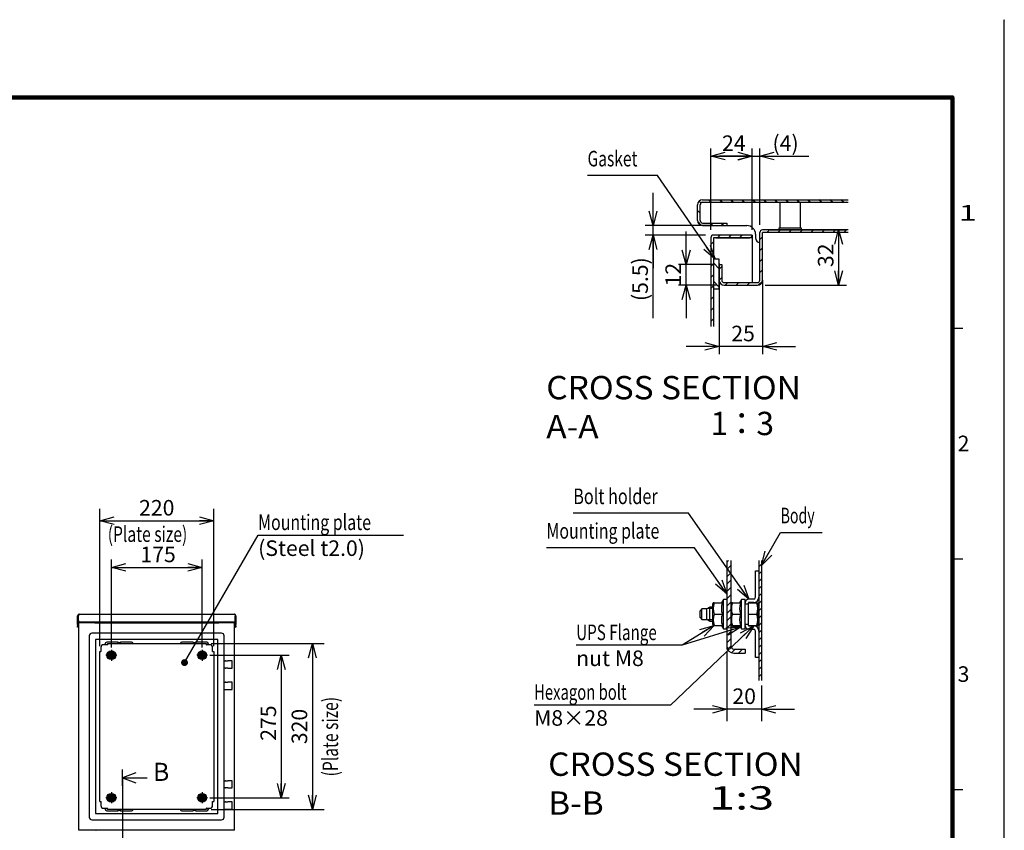
# Model space of a CAD drawing. Extents: x -217 to 202, y -148 to 148.
# Drawn here: x 12 to 202, y -8 to 148 of the extents above; entities that cross this region are included whole.
import ezdxf

# ---------------------------------------------------------------- set-up
doc = ezdxf.new("R2010")
doc.units = 0
doc.linetypes.add('CENTER', pattern=[50.8, 31.75, -6.35, 6.35, -6.35])
doc.linetypes.add('NON_PLOTING', pattern=[0])
doc.layers.get('0').update_dxf_attribs({"linetype": 'CONTINUOUS'})
doc.layers.get('DEFPOINTS').update_dxf_attribs({"linetype": 'CONTINUOUS'})
doc.layers.add('CLASS1', color=7, linetype='CONTINUOUS')
doc.layers.add('枠', color=7, linetype='CONTINUOUS')
doc.styles.add('MX_DIMTXSTY_2', font='txt.shx', dxfattribs={"width": 1.3, "bigfont": 'extfont.shx'})
doc.styles.add('MX_DIMTXSTY_3', font='txt.shx', dxfattribs={"width": 1.35, "bigfont": 'extfont.shx'})
doc.styles.add('MX_DIMTXSTY_4', font='txt.shx', dxfattribs={"width": 1.2, "bigfont": 'extfont.shx'})
doc.styles.add('MX_DIMTXSTY_5', font='txt.shx', dxfattribs={"width": 1.05, "bigfont": 'extfont.shx'})
doc.styles.add('MX_DIMTXSTY_6', font='txt.shx', dxfattribs={"width": 1.1, "bigfont": 'extfont.shx'})
doc.styles.add('MX_DIMTXSTY_9', font='txt.shx', dxfattribs={"width": 0.7, "bigfont": 'extfont.shx'})
doc.styles.add('MX_NOTE_STANDARD', font='txt.shx', dxfattribs={"bigfont": 'extfont.shx'})
doc.dimstyles.new('MXDIMSTYLE', dxfattribs={"dimtxt": 3, "dimasz": 2.5, "dimexe": 2.28, "dimexo": 1, "dimgap": 1, "dimtad": 1, "dimdsep": 46, "dimtxsty": 'MX_NOTE_STANDARD', "dimblk1": 'OPEN30', "dimblk2": 'OPEN30', "dimsah": 1, "dimcen": 2.5, "dimadec": 0, "dimazin": 0, "dimtfac": 1, "dimtmove": 0, "dimatfit": 3, "dimldrblk": 'OPEN30', "dimfxl": 1, "dimtzin": 0, "dimarcsym": 0})

# ---------------------------------------------------------------- blocks, each defined once
blk = doc.blocks.new('_OPEN30')
at = {"color": 0, "linetype": 'ByBlock', "lineweight": -2}
for p, q in [((-1, 0.267949), (0, 0)), ((0, 0), (-1, -0.267949)), ((0, 0), (-1, 0))]:
    blk.add_line(p, q, dxfattribs=at)
blk = doc.blocks.new('*D4')
at = {"color": 1, "linetype": 'CONTINUOUS'}
for p, q in [((145.421645, 107.94103), (145.422955, 123.67202)), ((153.421645, 107.940363), (153.422955, 123.671353)), ((145.42283, 122.17202), (153.42283, 122.171353))]:
    blk.add_line(p, q, dxfattribs=at)
at = {"layer": 'DEFPOINTS', "color": 0, "linetype": 'CONTINUOUS'}
for p in [(153.42283, 122.171353), (145.42152, 106.44103), (153.42152, 106.440363)]:
    blk.add_point(p, dxfattribs=at)
at = {"color": 1, "linetype": 'CONTINUOUS', "xscale": 2.77, "yscale": 2.77, "zscale": 2.77}
for p, rotation in [((145.42283, 122.17202), 179.995225), ((153.42283, 122.171353), 359.995225)]:
    blk.add_blockref('_OPEN30', p, dxfattribs=dict(at, rotation=rotation))
at = {"color": 1, "linetype": 'CONTINUOUS', "insert": (149.857779, 124.671651), "char_height": 3, "attachment_point": 5, "rotation": 359.99524445, "line_spacing_factor": 0.9}
blk.add_mtext('\\A1;24', dxfattribs=at)
blk = doc.blocks.new('*D5')
at = {"color": 1, "linetype": 'CONTINUOUS'}
for p, q in [((153.42152, 107.940363), (153.42152, 123.67202)), ((154.87152, 108.94103), (154.87152, 123.67202)), ((153.42152, 122.17202), (147.07152, 122.17202)), ((153.42152, 122.17202), (154.87152, 122.17202)), ((154.87152, 122.17202), (164.333299, 122.17202)), ((154.87152, 122.17202), (161.221519, 122.17202))]:
    blk.add_line(p, q, dxfattribs=at)
at = {"layer": 'DEFPOINTS', "color": 0, "linetype": 'CONTINUOUS'}
for p in [(154.87152, 122.17202), (153.42152, 106.440363), (154.87152, 107.44103)]:
    blk.add_point(p, dxfattribs=at)
at = {"color": 1, "linetype": 'CONTINUOUS', "xscale": 2.77, "yscale": 2.77, "zscale": 2.77}
blk.add_blockref('_OPEN30', (153.42152, 122.17202), dxfattribs=at)
at = {"color": 1, "linetype": 'CONTINUOUS', "xscale": 2.77, "yscale": 2.77, "zscale": 2.77, "rotation": 180}
blk.add_blockref('_OPEN30', (154.87152, 122.17202), dxfattribs=at)
at = {"color": 1, "linetype": 'CONTINUOUS', "insert": (159.833299, 124.67202), "char_height": 3, "attachment_point": 5, "line_spacing_factor": 0.9, "style": 'MX_DIMTXSTY_2'}
blk.add_mtext('\\A1;(4)', dxfattribs=at)
blk = doc.blocks.new('*D6')
at = {"color": 1, "linetype": 'CONTINUOUS'}
for p, q in [((134.29529, 108.77503), (134.29529, 115.12503)), ((145.52152, 108.77503), (132.79529, 108.77503)), ((134.29529, 106.941697), (134.29529, 108.77503)), ((144.422186, 106.941697), (132.79529, 106.941697)), ((134.29529, 90.94166), (134.29529, 106.941697)), ((134.29529, 106.941697), (134.29529, 100.591697))]:
    blk.add_line(p, q, dxfattribs=at)
at = {"layer": 'DEFPOINTS', "color": 0, "linetype": 'CONTINUOUS'}
for p in [(134.29529, 108.77503), (147.02152, 108.77503), (145.922186, 106.941697)]:
    blk.add_point(p, dxfattribs=at)
at = {"color": 1, "linetype": 'CONTINUOUS', "xscale": 2.77, "yscale": 2.77, "zscale": 2.77}
for p, rotation in [((134.29529, 108.77503), 270), ((134.29529, 106.941697), 90)]:
    blk.add_blockref('_OPEN30', p, dxfattribs=dict(at, rotation=rotation))
at = {"color": 1, "linetype": 'CONTINUOUS', "insert": (131.79529, 98.44166), "char_height": 3, "attachment_point": 5, "rotation": 90, "line_spacing_factor": 0.9, "style": 'MX_DIMTXSTY_3'}
blk.add_mtext('\\A1;(5.5)', dxfattribs=at)
blk = doc.blocks.new('*D7')
at = {"color": 1, "linetype": 'CONTINUOUS'}
for p, q in [((155.37152, 96.741697), (155.37152, 83.959836)), ((147.038186, 93.523381), (147.038186, 83.959836)), ((147.038186, 85.459836), (140.688186, 85.459836)), ((155.37152, 85.459836), (147.038186, 85.459836)), ((155.37152, 85.459836), (161.721519, 85.459836))]:
    blk.add_line(p, q, dxfattribs=at)
at = {"layer": 'DEFPOINTS', "color": 0, "linetype": 'CONTINUOUS'}
for p in [(155.37152, 98.241697), (147.038186, 95.023381), (147.038186, 85.459836)]:
    blk.add_point(p, dxfattribs=at)
at = {"color": 1, "linetype": 'CONTINUOUS', "xscale": 2.77, "yscale": 2.77, "zscale": 2.77}
blk.add_blockref('_OPEN30', (147.038186, 85.459836), dxfattribs=at)
at = {"color": 1, "linetype": 'CONTINUOUS', "xscale": 2.77, "yscale": 2.77, "zscale": 2.77, "rotation": 180}
blk.add_blockref('_OPEN30', (155.37152, 85.459836), dxfattribs=at)
at = {"color": 1, "linetype": 'CONTINUOUS', "insert": (151.641217, 87.959836), "char_height": 3, "attachment_point": 5, "line_spacing_factor": 0.9}
blk.add_mtext('\\A1;25', dxfattribs=at)
blk = doc.blocks.new('*D8')
at = {"color": 1, "linetype": 'CONTINUOUS'}
for p, q in [((140.669634, 101.27503), (140.669634, 107.62503)), ((146.038186, 101.27503), (139.169634, 101.27503)), ((140.669634, 97.27503), (140.669634, 101.27503)), ((146.504853, 97.27503), (139.169634, 97.27503)), ((140.669634, 97.27503), (140.669634, 90.92503))]:
    blk.add_line(p, q, dxfattribs=at)
at = {"layer": 'DEFPOINTS', "color": 0, "linetype": 'CONTINUOUS'}
for p in [(140.669634, 101.27503), (147.538186, 101.27503), (148.004853, 97.27503)]:
    blk.add_point(p, dxfattribs=at)
at = {"color": 1, "linetype": 'CONTINUOUS', "xscale": 2.77, "yscale": 2.77, "zscale": 2.77}
for p, rotation in [((140.669634, 101.27503), 270), ((140.669634, 97.27503), 90)]:
    blk.add_blockref('_OPEN30', p, dxfattribs=dict(at, rotation=rotation))
at = {"color": 1, "linetype": 'CONTINUOUS', "insert": (138.169634, 99.311394), "char_height": 3, "attachment_point": 5, "rotation": 90, "line_spacing_factor": 0.9, "style": 'MX_DIMTXSTY_4'}
blk.add_mtext('\\A1;12', dxfattribs=at)
blk = doc.blocks.new('*D9')
at = {"color": 1, "linetype": 'CONTINUOUS'}
for p, q in [((156.872186, 107.941697), (171.560843, 107.941697)), ((170.060843, 107.941697), (170.060843, 97.27503)), ((155.904853, 97.27503), (171.560843, 97.27503))]:
    blk.add_line(p, q, dxfattribs=at)
at = {"layer": 'DEFPOINTS', "color": 0, "linetype": 'CONTINUOUS'}
for p in [(155.372186, 107.941697), (154.404853, 97.27503), (170.060843, 97.27503)]:
    blk.add_point(p, dxfattribs=at)
at = {"color": 1, "linetype": 'CONTINUOUS', "xscale": 2.77, "yscale": 2.77, "zscale": 2.77}
for p, rotation in [((170.060843, 107.941697), 90), ((170.060843, 97.27503), 270)]:
    blk.add_blockref('_OPEN30', p, dxfattribs=dict(at, rotation=rotation))
at = {"color": 1, "linetype": 'CONTINUOUS', "insert": (167.560843, 103.044728), "char_height": 3, "attachment_point": 5, "rotation": 90, "line_spacing_factor": 0.9}
blk.add_mtext('\\A1;32', dxfattribs=at)
blk = doc.blocks.new('$SYSSYM-57')
at = {"color": 0, "linetype": 'CONTINUOUS'}
for p, q in [((0, 0), (0, 4.7625)), ((-0.9525, 2.54), (0, 0)), ((0, 0), (0.9525, 2.54)), ((1.5875, 0), (-1.5875, 0))]:
    blk.add_line(p, q, dxfattribs=at)
blk = doc.blocks.new('*D12')
at = {"color": 7, "linetype": 'CONTINUOUS'}
for p, q in [((49.114259, 28.141299), (70.894259, 28.141299)), ((68.614259, 28.141299), (68.614259, -3.858701)), ((49.114259, -3.858701), (70.894259, -3.858701))]:
    blk.add_line(p, q, dxfattribs=at)
at = {"layer": 'DEFPOINTS', "color": 0, "linetype": 'CONTINUOUS'}
for p in [(48.114259, 28.141299), (48.114259, -3.858701), (68.614259, -3.858701)]:
    blk.add_point(p, dxfattribs=at)
at = {"color": 7, "linetype": 'CONTINUOUS', "xscale": 2.77, "yscale": 2.77, "zscale": 2.77}
for p, rotation in [((68.614259, 28.141299), 90), ((68.614259, -3.858701), 270)]:
    blk.add_blockref('_OPEN30', p, dxfattribs=dict(at, rotation=rotation))
at = {"color": 255, "linetype": 'CONTINUOUS', "insert": (66.114259, 12.141299), "char_height": 3, "attachment_point": 5, "rotation": 90, "line_spacing_factor": 0.9, "style": 'MX_DIMTXSTY_5'}
blk.add_mtext('\\A1;320', dxfattribs=at)
blk = doc.blocks.new('*D13')
at = {"color": 7, "linetype": 'CONTINUOUS'}
for p, q in [((27.614259, 27.6413), (27.614259, 54.121299)), ((49.614259, 27.6413), (49.614259, 54.121299)), ((27.614259, 51.841299), (49.614259, 51.841299))]:
    blk.add_line(p, q, dxfattribs=at)
at = {"layer": 'DEFPOINTS', "color": 0, "linetype": 'CONTINUOUS'}
for p in [(49.614259, 51.841299), (27.614259, 26.6413), (49.614259, 26.6413)]:
    blk.add_point(p, dxfattribs=at)
at = {"color": 7, "linetype": 'CONTINUOUS', "xscale": 2.77, "yscale": 2.77, "zscale": 2.77, "rotation": 180}
blk.add_blockref('_OPEN30', (27.614259, 51.841299), dxfattribs=at)
at = {"color": 7, "linetype": 'CONTINUOUS', "xscale": 2.77, "yscale": 2.77, "zscale": 2.77}
blk.add_blockref('_OPEN30', (49.614259, 51.841299), dxfattribs=at)
at = {"color": 255, "linetype": 'CONTINUOUS', "insert": (38.614259, 54.341299), "char_height": 3, "attachment_point": 5, "line_spacing_factor": 0.9, "style": 'MX_DIMTXSTY_5'}
blk.add_mtext('\\A1;220', dxfattribs=at)
blk = doc.blocks.new('*D24')
at = {"color": 1, "linetype": 'CONTINUOUS'}
for p, q in [((29.864259, 27.391298), (29.864259, 44.341299)), ((47.364259, 27.391298), (47.364259, 44.341299)), ((29.864259, 42.841299), (47.364259, 42.841299))]:
    blk.add_line(p, q, dxfattribs=at)
at = {"layer": 'DEFPOINTS', "color": 0, "linetype": 'CONTINUOUS'}
for p in [(47.364259, 42.841299), (29.864259, 25.891298), (47.364259, 25.891298)]:
    blk.add_point(p, dxfattribs=at)
at = {"color": 1, "linetype": 'CONTINUOUS', "xscale": 2.77, "yscale": 2.77, "zscale": 2.77, "rotation": 180}
blk.add_blockref('_OPEN30', (29.864259, 42.841299), dxfattribs=at)
at = {"color": 1, "linetype": 'CONTINUOUS', "xscale": 2.77, "yscale": 2.77, "zscale": 2.77}
blk.add_blockref('_OPEN30', (47.364259, 42.841299), dxfattribs=at)
at = {"color": 1, "linetype": 'CONTINUOUS', "insert": (38.868804, 45.341299), "char_height": 3, "attachment_point": 5, "line_spacing_factor": 0.9, "style": 'MX_DIMTXSTY_6'}
blk.add_mtext('\\A1;175', dxfattribs=at)
blk = doc.blocks.new('*D25')
at = {"color": 1, "linetype": 'CONTINUOUS'}
for p, q in [((48.864259, 25.891299), (64.114259, 25.891299)), ((62.614259, 25.891299), (62.614259, -1.608701)), ((48.864259, -1.608701), (64.114259, -1.608701))]:
    blk.add_line(p, q, dxfattribs=at)
at = {"layer": 'DEFPOINTS', "color": 0, "linetype": 'CONTINUOUS'}
for p in [(47.364259, 25.891299), (47.364259, -1.608701), (62.614259, -1.608701)]:
    blk.add_point(p, dxfattribs=at)
at = {"color": 1, "linetype": 'CONTINUOUS', "xscale": 2.77, "yscale": 2.77, "zscale": 2.77}
for p, rotation in [((62.614259, 25.891299), 90), ((62.614259, -1.608701), 270)]:
    blk.add_blockref('_OPEN30', p, dxfattribs=dict(at, rotation=rotation))
at = {"color": 1, "linetype": 'CONTINUOUS', "insert": (60.114259, 12.795845), "char_height": 3, "attachment_point": 5, "rotation": 90, "line_spacing_factor": 0.9}
blk.add_mtext('\\A1;275', dxfattribs=at)
blk = doc.blocks.new('*D29')
at = {"color": 7, "linetype": 'CONTINUOUS'}
for p, q in [((148.518757, 26.647115), (148.518757, 13.200449)), ((155.185424, 20.01955), (155.185424, 13.200449)), ((148.518757, 15.480449), (142.168757, 15.480449)), ((155.185424, 15.480449), (148.518757, 15.480449)), ((155.185424, 15.480449), (161.535423, 15.480449))]:
    blk.add_line(p, q, dxfattribs=at)
at = {"layer": 'DEFPOINTS', "color": 0, "linetype": 'CONTINUOUS'}
for p in [(148.518757, 27.647115), (155.185424, 21.01955), (148.518757, 15.480449)]:
    blk.add_point(p, dxfattribs=at)
at = {"color": 7, "linetype": 'CONTINUOUS', "xscale": 2.77, "yscale": 2.77, "zscale": 2.77}
blk.add_blockref('_OPEN30', (148.518757, 15.480449), dxfattribs=at)
at = {"color": 7, "linetype": 'CONTINUOUS', "xscale": 2.77, "yscale": 2.77, "zscale": 2.77, "rotation": 180}
blk.add_blockref('_OPEN30', (155.185424, 15.480449), dxfattribs=at)
at = {"color": 255, "linetype": 'CONTINUOUS', "insert": (151.85209, 17.980449), "char_height": 3, "attachment_point": 5, "line_spacing_factor": 0.9, "style": 'MX_DIMTXSTY_9'}
blk.add_mtext('\\A1;20', dxfattribs=at)
blk = doc.blocks.new('MS_1')
at = {"color": 31, "linetype": 'CONTINUOUS'}
for p, q in [((202, 148.5), (202, 148.4)), ((192, 89), (194, 89)), ((192, 44.5), (194, 44.5)), ((192, 0), (194, 0))]:
    blk.add_line(p, q, dxfattribs=at)
at = {"color": 31, "linetype": 'CONTINUOUS', "const_width": 0.8}
for points in [[(192, 133.5), (-192, 133.5)], [(192, -133.5), (192, 133.5)]]:
    blk.add_lwpolyline(points, dxfattribs=at)
at = {"color": 31, "linetype": 'CONTINUOUS', "const_width": 0.4}
for points in [[(191.8, 133.5, -1), (192.2, 133.5, -1)], [(192, 133.3, 1), (192, 133.7, 1)]]:
    blk.add_lwpolyline(points, format="xyb", dxfattribs=at)
at = {"layer": 'DEFPOINTS', "color": 31, "linetype": 'NON_PLOTING'}
blk.add_line((202, -148.5), (202, 148.5), dxfattribs=at)
at = {"color": 21, "linetype": 'CONTINUOUS', "char_height": 3, "attachment_point": 1, "line_spacing_factor": 0.899999}
for s, insert in [('\\W1.500000;\\A1;1', (193.25, 112.75)), ('\\A1;2', (193, 68.25)), ('\\A1;3', (193, 23.75))]:
    blk.add_mtext(s, dxfattribs=dict(at, insert=insert))

msp = doc.modelspace()

# ---------------------------------------------------------------- hatches: boundary and pattern name
at = {"layer": 'CLASS1', "linetype": 'CONTINUOUS'}
h = msp.add_hatch(dxfattribs=at)
h.set_pattern_fill('LINE', color=1, scale=0.47244, angle=135, style=0)
edge = h.paths.add_edge_path()
edge.add_line((171.8952, 113.275), (171.8952, 113.775))
edge.add_line((171.8952, 113.775), (143.8382, 113.775))
edge.add_arc((143.8382, 112.8084), 0.9667, 90, 180)
edge.add_line((142.8715, 112.8084), (142.8715, 109.7417))
edge.add_arc((143.8382, 109.7417), 0.9667, 180, 270)
edge.add_line((143.8382, 108.775), (148.5382, 108.775))
edge.add_line((148.5382, 108.775), (148.5382, 109.275))
edge.add_line((148.5382, 109.275), (143.8382, 109.275))
edge.add_arc((143.8382, 109.7417), 0.4667, 180, 270, ccw=False)
edge.add_line((143.3715, 109.7417), (143.3715, 112.8084))
edge.add_arc((143.8382, 112.8084), 0.4667, 90, 180, ccw=False)
edge.add_line((143.8382, 113.275), (171.8952, 113.275))
h = msp.add_hatch(dxfattribs=at)
h.set_pattern_fill('LINE', color=1, scale=0.47244, angle=45, style=0)
edge = h.paths.add_edge_path()
edge.add_line((145.4215, 89.2784), (145.9215, 89.2784))
edge.add_line((145.9215, 89.2784), (145.9215, 93.6084))
edge.add_line((145.9215, 93.6084), (145.9215, 101.275))
edge.add_line((145.9215, 101.275), (145.9215, 106.441))
edge.add_arc((145.9222, 106.441), 0.000667, 90, 180, ccw=False)
edge.add_line((145.9222, 106.4417), (153.4215, 106.4417))
edge.add_line((153.4215, 106.4417), (153.4215, 106.9417))
edge.add_line((153.4215, 106.9417), (145.9222, 106.9417))
edge.add_arc((145.9222, 106.441), 0.5007, 90, 180)
edge.add_line((145.4215, 106.441), (145.4215, 89.2784))
h = msp.add_hatch(dxfattribs=at)
h.set_pattern_fill('LINE', color=1, scale=0.47244, angle=45, style=0)
edge = h.paths.add_edge_path()
edge.add_line((171.8952, 107.4417), (171.8952, 107.9417))
edge.add_line((171.8952, 107.9417), (155.3722, 107.9417))
edge.add_arc((155.3722, 107.441), 0.5007, 90, 180)
edge.add_line((154.8715, 107.441), (154.8715, 98.2417))
edge.add_arc((154.4049, 98.2417), 0.4667, -90, 0, ccw=False)
edge.add_line((154.4049, 97.775), (148.0049, 97.775))
edge.add_arc((148.0049, 98.2417), 0.4667, 180, 270, ccw=False)
edge.add_line((147.5382, 98.2417), (147.5382, 101.275))
edge.add_line((147.5382, 101.275), (147.0382, 101.275))
edge.add_line((147.0382, 101.275), (147.0382, 98.2417))
edge.add_arc((148.0049, 98.2417), 0.9667, 180, 270)
edge.add_line((148.0049, 97.275), (154.4049, 97.275))
edge.add_arc((154.4049, 98.2417), 0.9667, 270, 360)
edge.add_line((155.3715, 98.2417), (155.3715, 107.441))
edge.add_arc((155.3722, 107.441), 0.000667, 90, 180, ccw=False)
edge.add_line((155.3722, 107.4417), (171.8952, 107.4417))
h = msp.add_hatch(dxfattribs=at)
h.set_pattern_fill('LINE', color=1, scale=0.7874, angle=315, style=0)
h.paths.add_polyline_path([(145.9215, 102.1167), (145.9215, 96.6054), (147.0382, 96.6054), (147.0382, 102.1167), (147.0382, 102.2721), (145.9215, 102.2721)])
h = msp.add_hatch(dxfattribs=at)
h.set_pattern_fill('ANSI31', scale=0.31496, style=0)
edge = h.paths.add_edge_path()
edge.add_line((148.5188, 44.1894), (148.5188, 27.6471))
edge.add_arc((149.8521, 27.6471), 1.3333, 180, 270)
edge.add_line((149.8521, 26.3138), (152.0188, 26.3138))
edge.add_line((152.0188, 26.3138), (152.0188, 27.0804))
edge.add_line((152.0188, 27.0804), (149.8521, 27.0804))
edge.add_arc((149.8521, 27.6471), 0.5667, 180, 270, ccw=False)
edge.add_line((149.2854, 27.6471), (149.2854, 44.1894))
edge.add_line((149.2854, 44.1894), (148.5188, 44.1894))
h = msp.add_hatch(dxfattribs=at)
h.set_pattern_fill('ANSI31', scale=0.31496, style=0)
h.paths.add_polyline_path([(155.1854, 21.0195), (155.1854, 44.1894), (154.6854, 44.1894), (154.6854, 21.0195)])

# ---------------------------------------------------------------- linework, layer by layer
at = {"layer": 'CLASS1', "color": 2, "linetype": 'CONTINUOUS'}
for p, q in [((142.8715, 109.7417), (142.8715, 112.8084)), ((143.3715, 109.7417), (143.3715, 112.8084)), ((143.3715, 112.8084), (143.3722, 112.8084)), ((143.3722, 112.8333), (143.3722, 112.8084)), ((143.8382, 113.775), (171.8952, 113.775)), ((143.8382, 113.275), (171.8952, 113.275)), ((158.7049, 113.275), (158.7049, 108.275)), ((162.7049, 108.275), (162.7049, 113.275)), ((143.8382, 109.275), (148.5382, 109.275)), ((143.8382, 108.775), (148.5382, 108.775)), ((148.5382, 109.275), (148.5382, 108.775)), ((148.5382, 108.775), (152.3715, 108.775)), ((158.5382, 108.275), (158.5382, 107.9417)), ((162.8715, 108.275), (158.5382, 108.275)), ((162.8715, 107.9417), (162.8715, 108.275)), ((145.4215, 106.441), (145.4215, 89.2784)), ((145.9215, 106.441), (145.9215, 101.275)), ((146.3882, 106.4404), (145.9215, 106.4404)), ((153.4215, 106.9417), (145.9222, 106.9417)), ((153.4215, 106.4417), (145.9222, 106.4417)), ((146.3882, 106.4404), (152.4549, 106.4404)), ((152.4549, 106.4404), (152.9215, 106.4404)), ((153.4215, 106.4404), (152.9215, 106.4404)), ((153.4215, 106.9417), (153.4215, 106.4417)), ((153.4215, 106.4404), (153.4215, 97.775)), ((154.0382, 107.1084), (154.0382, 106.4417)), ((154.8715, 98.2417), (154.8715, 107.441)), ((155.3715, 98.2417), (155.3715, 107.441)), ((171.8952, 107.9417), (155.3722, 107.9417)), ((171.8952, 107.4417), (155.3722, 107.4417)), ((157.0382, 107.4417), (157.0382, 107.441)), ((145.9215, 102.2721), (145.9215, 96.6054)), ((147.0382, 102.2721), (145.9215, 102.2721)), ((145.9215, 102.1167), (145.9215, 96.45)), ((145.9215, 101.275), (145.9215, 93.6084)), ((147.0382, 96.6054), (147.0382, 102.2721)), ((147.0382, 96.45), (147.0382, 102.1167)), ((147.0382, 101.4304), (147.0382, 98.3971)), ((147.0382, 101.275), (147.0382, 89.2784)), ((147.0382, 101.275), (147.5382, 101.275)), ((147.0382, 101.275), (147.0382, 98.2417)), ((147.5382, 101.275), (147.5382, 98.2417)), ((147.5382, 101.275), (147.5382, 98.2417)), ((148.0049, 97.775), (154.4049, 97.775)), ((148.0049, 97.775), (154.4049, 97.775)), ((148.0049, 97.275), (154.4049, 97.275)), ((154.8715, 97.275), (154.8715, 97.2757)), ((155.3715, 98.2417), (155.3715, 89.2784)), ((145.9215, 96.6054), (147.0382, 96.6054)), ((145.9215, 93.6084), (145.9215, 89.2784)), ((148.5188, 44.1894), (148.5188, 27.6471)), ((149.2854, 44.1894), (149.2854, 27.6471)), ((154.6854, 44.1894), (154.6854, 21.0195)), ((155.1854, 44.1894), (155.1854, 21.0195)), ((154.0188, 37.0638), (154.0188, 42.1471)), ((154.0188, 42.1471), (154.6854, 42.1471)), ((147.8521, 36.6471), (147.4621, 35.9716)), ((147.8521, 30.9804), (147.8521, 36.6471)), ((148.5188, 36.6471), (147.8521, 36.6471)), ((151.3521, 36.6471), (150.9621, 35.9716)), ((151.3521, 30.9804), (151.3521, 36.6471)), ((152.0188, 36.6471), (151.3521, 36.6471)), ((152.0188, 30.9804), (152.0188, 36.6471)), ((153.6854, 36.7304), (152.7521, 36.7304)), ((143.6854, 34.8138), (143.3521, 34.4804)), ((143.3521, 33.1471), (143.3521, 34.4804)), ((143.6854, 32.8138), (143.6854, 34.8138)), ((144.6854, 34.8138), (143.6854, 34.8138)), ((145.2628, 35.1471), (144.6854, 34.8138)), ((144.6854, 32.8138), (144.6854, 34.8138)), ((145.7854, 34.8921), (144.8211, 34.8921)), ((145.2628, 32.4804), (145.2628, 35.1471)), ((145.7854, 35.1471), (145.2628, 35.1471)), ((145.8816, 35.9716), (145.7854, 35.805)), ((145.7854, 31.8226), (145.7854, 35.805)), ((146.0744, 35.9716), (145.8816, 35.9716)), ((146.0744, 35.9716), (147.6548, 35.9716)), ((149.3816, 35.9716), (149.2854, 35.805)), ((149.5744, 35.9716), (149.3816, 35.9716)), ((149.5744, 35.9716), (151.1548, 35.9716)), ((152.0188, 35.8138), (152.6854, 35.8138)), ((152.6854, 31.6304), (152.6854, 35.9971)), ((152.6854, 35.9788), (154.4812, 35.9788)), ((153.6854, 36.0638), (152.7521, 36.0638)), ((154.5188, 35.9138), (154.4812, 35.9788)), ((154.5188, 31.7138), (154.5188, 35.9138)), ((23.3643, 32.5913), (23.3643, 33.5013)), ((23.3643, 33.5013), (23.5143, 33.5013)), ((23.3643, 32.2913), (23.3643, 32.5913)), ((23.3643, 31.7913), (23.3643, 32.2913)), ((23.5143, 33.7553), (23.5143, 33.5013)), ((23.5143, 32.5913), (23.5143, 33.5013)), ((23.5143, 32.5913), (23.5143, 32.2913)), ((23.5143, 32.2913), (23.5143, 31.7913)), ((23.5145, 33.7553), (23.5145, 33.5013)), ((23.5145, 32.5813), (23.5145, 33.5013)), ((23.5145, 32.2913), (23.5145, 32.5813)), ((23.6143, 32.2913), (23.5145, 32.2913)), ((23.5145, 32.2913), (23.5145, 31.2913)), ((53.6141, 32.2913), (23.6145, 32.2913)), ((23.6543, 33.7913), (53.5743, 33.7913)), ((26.5143, 32.2913), (26.5143, 32.1413)), ((27.7143, 32.1413), (27.7143, 32.2913)), ((49.5143, 32.2913), (49.5143, 32.1413)), ((50.7143, 32.1413), (50.7143, 32.2913)), ((53.6143, 32.2913), (53.7141, 32.2913)), ((53.7141, 33.7553), (53.7141, 33.5013)), ((53.7141, 32.5813), (53.7141, 33.5013)), ((53.7141, 32.2913), (53.7141, 32.5813)), ((53.7141, 32.2913), (53.7141, 31.2913)), ((53.7143, 33.7553), (53.7143, 33.5013)), ((53.7143, 33.5013), (53.7143, 32.5913)), ((53.8643, 33.5013), (53.7143, 33.5013)), ((53.7143, 32.2913), (53.7143, 32.5913)), ((53.7143, 31.7913), (53.7143, 32.2913)), ((53.8643, 33.5013), (53.8643, 32.5913)), ((53.8643, 32.5913), (53.8643, 32.2913)), ((53.8643, 32.2913), (53.8643, 31.7913)), ((143.3521, 33.1471), (143.6854, 32.8138)), ((143.6854, 32.8138), (144.6854, 32.8138)), ((144.6854, 32.8138), (145.2628, 32.4804)), ((145.7854, 32.7354), (144.8211, 32.7354)), ((145.2628, 32.4804), (145.7854, 32.4804)), ((146.0744, 33.8138), (147.6548, 33.8138)), ((149.5744, 33.8138), (151.1548, 33.8138)), ((152.6854, 33.8138), (154.2878, 33.8138)), ((23.3643, 31.7913), (23.3643, 31.5913)), ((23.3643, 31.2913), (23.3643, 31.5913)), ((23.5143, 31.2913), (23.3643, 31.2913)), ((23.5143, 31.7913), (23.5143, 31.5913)), ((23.5143, 31.5913), (23.5143, 31.2913)), ((23.5145, 31.2913), (23.6143, 31.2913)), ((23.6143, -7.8587), (23.6143, 32.1413)), ((23.9043, 32.1413), (23.6143, 32.1413)), ((26.6643, 32.1413), (23.9043, 32.1413)), ((26.6643, 32.1413), (50.5643, 32.1413)), ((53.3243, 32.1413), (50.5643, 32.1413)), ((53.6143, 32.1413), (53.3243, 32.1413)), ((53.6143, -7.8587), (53.6143, 32.1413)), ((53.6143, 31.2913), (53.7141, 31.2913)), ((53.7143, 31.5913), (53.7143, 31.7913)), ((53.7143, 31.2913), (53.7143, 31.5913)), ((53.8643, 31.2913), (53.7143, 31.2913)), ((53.8643, 31.5913), (53.8643, 31.7913)), ((53.8643, 31.5913), (53.8643, 31.2913)), ((145.7854, 31.8226), (145.8816, 31.6559)), ((146.0744, 31.6559), (145.8816, 31.6559)), ((146.0744, 31.6559), (147.6548, 31.6559)), ((147.4621, 31.6559), (147.8521, 30.9804)), ((147.8521, 30.9804), (148.5188, 30.9804)), ((149.2854, 31.8226), (149.3816, 31.6559)), ((149.8521, 31.3138), (149.2854, 31.3138)), ((149.5744, 31.6559), (149.3816, 31.6559)), ((149.5744, 31.6559), (151.1548, 31.6559)), ((151.1596, 31.3138), (149.8521, 31.3138)), ((150.9621, 31.6559), (151.3521, 30.9804)), ((151.3521, 30.9804), (152.0188, 30.9804)), ((152.6854, 31.8138), (152.0188, 31.8138)), ((152.6854, 31.6487), (154.4812, 31.6487)), ((152.7521, 31.5638), (153.6854, 31.5638)), ((152.7521, 30.8971), (153.6854, 30.8971)), ((154.0188, 25.4804), (154.0188, 30.5638)), ((154.4812, 31.6487), (154.5188, 31.7138)), ((25.6143, 29.6413), (25.6143, -5.3587)), ((26.6543, 30.1413), (26.1143, 30.1413)), ((50.5643, 30.1413), (26.6643, 30.1413)), ((50.4143, 28.9413), (26.8143, 28.9413)), ((26.8143, 28.9413), (26.8143, -4.6587)), ((50.4143, -4.6587), (50.4143, 28.9413)), ((51.1143, 30.1413), (50.5743, 30.1413)), ((51.6143, -5.3587), (51.6143, 29.6413)), ((27.6143, 26.6413), (27.8443, 26.6415)), ((27.6143, -2.3587), (27.6143, 26.6413)), ((27.8443, 27.4113), (27.8443, 26.6415)), ((28.0143, 26.6413), (28.0143, 26.6415)), ((29.1141, 27.9113), (28.3443, 27.9113)), ((28.6643, 27.9113), (28.6643, 28.0913)), ((31.1143, 28.3913), (28.9643, 28.3913)), ((29.1143, 28.1413), (29.1141, 27.9113)), ((29.1141, 27.7413), (29.1143, 27.7413)), ((29.1143, 28.1413), (48.1143, 28.1413)), ((31.1143, 28.3413), (31.1143, 28.3913)), ((31.5643, 28.2913), (31.1643, 28.2913)), ((31.6143, 28.3913), (31.6143, 28.3413)), ((33.7643, 28.3913), (31.6143, 28.3913)), ((45.6143, 28.3913), (43.4643, 28.3913)), ((45.6143, 28.3413), (45.6143, 28.3913)), ((46.0643, 28.2913), (45.6643, 28.2913)), ((46.1143, 28.3913), (46.1143, 28.3413)), ((48.2643, 28.3913), (46.1143, 28.3913)), ((48.1143, 28.1413), (48.1145, 27.9113)), ((48.1143, 27.7413), (48.1145, 27.7413)), ((48.8843, 27.9113), (48.1145, 27.9113)), ((48.5643, 27.9113), (48.5643, 28.0913)), ((49.2143, 26.6415), (49.2143, 26.6413)), ((49.3843, 26.6415), (49.3843, 27.4113)), ((49.3843, 26.6415), (49.6143, 26.6413)), ((49.6143, 26.6413), (49.6143, -2.3587)), ((148.5188, 27.6471), (148.5188, 27.0804)), ((148.5188, 27.0804), (148.6452, 27.0804)), ((149.8521, 27.0804), (152.0188, 27.0804)), ((152.0188, 27.0804), (152.0188, 26.3138)), ((29.1168, 25.8913), (29.4905, 26.5387)), ((29.4905, 25.2439), (29.1168, 25.8913)), ((29.4905, 26.5387), (30.238, 26.5387)), ((30.238, 25.2439), (29.4905, 25.2439)), ((30.238, 26.5387), (30.6118, 25.8913)), ((30.6118, 25.8913), (30.238, 25.2439)), ((46.6168, 25.8913), (46.9905, 26.5387)), ((46.9905, 25.2439), (46.6168, 25.8913)), ((46.9905, 26.5387), (47.738, 26.5387)), ((47.738, 25.2439), (46.9905, 25.2439)), ((47.738, 26.5387), (48.1118, 25.8913)), ((48.1118, 25.8913), (47.738, 25.2439)), ((51.6143, 24.7913), (51.8964, 24.7913)), ((51.9281, 24.7913), (51.8964, 24.7913)), ((51.9281, 24.7913), (52.2946, 24.7913)), ((53.1193, 24.7913), (52.2946, 24.7913)), ((53.1193, 23.3913), (53.1193, 24.7913)), ((149.8521, 26.3138), (152.0188, 26.3138)), ((154.6854, 25.4804), (154.0188, 25.4804)), ((51.8964, 23.3913), (51.6143, 23.3913)), ((51.8964, 23.3913), (51.9281, 23.3913)), ((52.2946, 23.3913), (51.9281, 23.3913)), ((52.2946, 23.3913), (53.1193, 23.3913)), ((51.6143, 20.6913), (51.8964, 20.6913)), ((51.6143, 19.2913), (51.8964, 19.2913)), ((51.9281, 20.6913), (51.8964, 20.6913)), ((51.8964, 19.2913), (51.9281, 19.2913)), ((51.9281, 20.6913), (52.2946, 20.6913)), ((51.9281, 19.2913), (52.2946, 19.2913)), ((53.1193, 20.6913), (52.2946, 20.6913)), ((52.2946, 19.2913), (53.1193, 19.2913)), ((53.1193, 19.2913), (53.1193, 20.6913)), ((51.6143, 1.6913), (51.8964, 1.6913)), ((51.8964, 0.2913), (51.6143, 0.2913)), ((51.9281, 1.6913), (51.8964, 1.6913)), ((51.8964, 0.2913), (51.9281, 0.2913)), ((51.9281, 1.6913), (52.2946, 1.6913)), ((52.2946, 0.2913), (51.9281, 0.2913)), ((53.1193, 1.6913), (52.2946, 1.6913)), ((52.2946, 0.2913), (53.1193, 0.2913)), ((53.1193, 0.2913), (53.1193, 1.6913)), ((29.1168, -1.6087), (29.4905, -0.9613)), ((29.4905, -2.2561), (29.1168, -1.6087)), ((29.4905, -0.9613), (30.238, -0.9613)), ((30.238, -0.9613), (30.6118, -1.6087)), ((30.6118, -1.6087), (30.238, -2.2561)), ((46.6168, -1.6087), (46.9905, -0.9613)), ((46.9905, -2.2561), (46.6168, -1.6087)), ((46.9905, -0.9613), (47.738, -0.9613)), ((47.738, -0.9613), (48.1118, -1.6087)), ((48.1118, -1.6087), (47.738, -2.2561)), ((27.6143, -2.3587), (27.8443, -2.3589)), ((27.8443, -2.3589), (27.8443, -3.1287)), ((28.0143, -2.3589), (28.0143, -2.3587)), ((28.3443, -3.6287), (29.1141, -3.6287)), ((28.6643, -3.6287), (28.6643, -3.8087)), ((29.1143, -3.4587), (29.1141, -3.4587)), ((29.1143, -3.8587), (29.1141, -3.6287)), ((30.238, -2.2561), (29.4905, -2.2561)), ((47.738, -2.2561), (46.9905, -2.2561)), ((48.1145, -3.4587), (48.1143, -3.4587)), ((48.1145, -3.6287), (48.1143, -3.8587)), ((48.1145, -3.6287), (48.8843, -3.6287)), ((48.5643, -3.6287), (48.5643, -3.8087)), ((49.2143, -2.3587), (49.2143, -2.3589)), ((49.3843, -2.3589), (49.6143, -2.3587)), ((49.3843, -3.1287), (49.3843, -2.3589)), ((51.6143, -2.4087), (51.8964, -2.4087)), ((51.9281, -2.4087), (51.8964, -2.4087)), ((51.9281, -2.4087), (52.2946, -2.4087)), ((53.1193, -2.4087), (52.2946, -2.4087)), ((53.1193, -3.8087), (53.1193, -2.4087)), ((26.8143, -4.6587), (50.4143, -4.6587)), ((28.9643, -4.1087), (31.1143, -4.1087)), ((48.1143, -3.8587), (29.1143, -3.8587)), ((31.1143, -4.1087), (31.1143, -4.0587)), ((31.1643, -4.0087), (31.5643, -4.0087)), ((31.6143, -4.0587), (31.6143, -4.1087)), ((31.6143, -4.1087), (33.7643, -4.1087)), ((43.4643, -4.1087), (45.6143, -4.1087)), ((45.6143, -4.1087), (45.6143, -4.0587)), ((45.6643, -4.0087), (46.0643, -4.0087)), ((46.1143, -4.0587), (46.1143, -4.1087)), ((46.1143, -4.1087), (48.2643, -4.1087)), ((51.6143, -3.8087), (51.8964, -3.8087)), ((51.8964, -3.8087), (51.9281, -3.8087)), ((51.9281, -3.8087), (52.2946, -3.8087)), ((52.2946, -3.8087), (53.1193, -3.8087)), ((26.1143, -5.8587), (26.6543, -5.8587)), ((26.6643, -5.8587), (50.5643, -5.8587)), ((50.5743, -5.8587), (51.1143, -5.8587)), ((23.9043, -7.8587), (23.6143, -7.8587)), ((26.6643, -7.8587), (23.9043, -7.8587)), ((50.5643, -7.8587), (26.6643, -7.8587)), ((53.3243, -7.8587), (50.5643, -7.8587)), ((53.6143, -7.8587), (53.3243, -7.8587))]:
    msp.add_line(p, q, dxfattribs=at)
at = {"layer": 'CLASS1', "color": 7, "linetype": 'CENTER'}
for p, q in [((29.8643, 26.9413), (29.8643, 24.8413)), ((47.3643, 26.9413), (47.3643, 24.8413)), ((30.9143, 25.8913), (28.8143, 25.8913)), ((48.4143, 25.8913), (46.3143, 25.8913)), ((30.9143, -1.6087), (28.8143, -1.6087)), ((29.8643, -0.5587), (29.8643, -2.6587)), ((48.4143, -1.6087), (46.3143, -1.6087)), ((47.3643, -0.5587), (47.3643, -2.6587))]:
    msp.add_line(p, q, dxfattribs=at)
at = {"layer": 'CLASS1', "color": 1, "linetype": 'CENTER'}
for q in [(32.0333, 3.7573), (32.0333, -12.1675)]:
    msp.add_line((32.0333, 2.2573), q, dxfattribs=at)
at = {"layer": 'CLASS1', "color": 2, "linetype": 'CONTINUOUS'}
for centre, radius in [((29.8643, 25.8913), 0.85), ((47.3643, 25.8913), 0.85), ((29.8643, 25.8913), 0.5974), ((29.8643, 25.8913), 0.4), ((29.8643, 25.8913), 0.3235), ((29.8643, 25.8913), 0.3), ((29.8643, 25.8913), 0.2), ((47.3643, 25.8913), 0.5974), ((47.3643, 25.8913), 0.4), ((47.3643, 25.8913), 0.3235), ((47.3643, 25.8913), 0.3), ((47.3643, 25.8913), 0.2), ((29.8643, -1.6087), 0.85), ((29.8643, -1.6087), 0.5974), ((29.8643, -1.6087), 0.4), ((29.8643, -1.6087), 0.3235), ((29.8643, -1.6087), 0.3), ((29.8643, -1.6087), 0.2), ((47.3643, -1.6087), 0.85), ((47.3643, -1.6087), 0.5974), ((47.3643, -1.6087), 0.4), ((47.3643, -1.6087), 0.3235), ((47.3643, -1.6087), 0.3), ((47.3643, -1.6087), 0.2)]:
    msp.add_circle(centre, radius, dxfattribs=at)
for centre, radius, start, end in [((143.8382, 112.8084), 0.9667, 90, 180), ((143.8382, 112.8084), 0.4667, 90, 180), ((143.8382, 109.7417), 0.9667, 180, 270), ((143.8382, 109.7417), 0.4667, 180, 270), ((152.3715, 107.1084), 1.6667, 0, 90), ((145.9222, 106.441), 0.5007, 90, 180), ((145.9222, 106.441), 0.000667, 90, 180), ((155.0382, 106.4417), 1, 180, 260.405932), ((155.3722, 107.441), 0.5007, 90, 180), ((155.3722, 107.441), 0.000667, 90, 180), ((148.0049, 98.2417), 0.9667, 180, 270), ((148.0049, 98.2417), 0.4667, 180, 270), ((154.4049, 98.2417), 0.4667, 270, 0), ((154.4049, 98.2417), 0.9667, 270, 0), ((152.7521, 35.9971), 0.7333, 90, 180), ((153.6854, 37.0638), 0.3333, 270, 0), ((153.6854, 37.0638), 1, 270, 0), ((149.0252, 34.8927), 3.1419, 159.915751, 200.084249), ((150.6056, 34.8927), 3.1419, 159.915751, 200.084249), ((152.5252, 34.8927), 3.1419, 159.915751, 200.084249), ((154.1056, 34.8927), 3.1419, 159.915751, 200.084249), ((152.7521, 35.9971), 0.0667, 90, 180), ((151.3271, 34.8963), 3.1524, 339.915751, 20.084249), ((23.6543, 33.5013), 0.29, 118.865727, 180), ((23.6543, 33.5013), 0.29, 90, 118.865727), ((53.5743, 33.5013), 0.29, 61.134273, 90), ((53.5743, 33.5013), 0.29, 0, 61.134273), ((149.0252, 32.7349), 3.1419, 159.915751, 200.084249), ((150.6056, 32.7349), 3.1419, 159.915751, 200.084249), ((152.5252, 32.7349), 3.1419, 159.915751, 200.084249), ((154.1056, 32.7349), 3.1419, 159.915751, 200.084249), ((151.3271, 32.7313), 3.1524, 339.915751, 20.084249), ((152.7521, 31.6304), 0.7333, 180, 270), ((152.7521, 31.6304), 0.0667, 180, 270), ((153.6854, 30.5638), 1, 0, 90), ((153.6854, 30.5638), 0.3333, 0, 90), ((26.1143, 29.6413), 0.5, 90, 180), ((51.1143, 29.6413), 0.5, 0, 90), ((28.3443, 27.4113), 0.5, 90, 180), ((28.9643, 28.0913), 0.3, 90, 180), ((31.1643, 28.3413), 0.05, 270, 180), ((31.1643, 28.3413), 0.05, 180, 270), ((31.5643, 28.3413), 0.05, 0, 270), ((31.5643, 28.3413), 0.05, 270, 0), ((33.7643, 28.0913), 0.3, 9.594068, 90), ((43.4643, 28.0913), 0.3, 90, 170.405932), ((45.6643, 28.3413), 0.05, 270, 180), ((45.6643, 28.3413), 0.05, 180, 270), ((46.0643, 28.3413), 0.05, 0, 270), ((46.0643, 28.3413), 0.05, 270, 0), ((48.2643, 28.0913), 0.3, 0, 90), ((48.8843, 27.4113), 0.5, 0, 90), ((149.8521, 27.6471), 1.3333, 180, 270), ((149.8521, 27.6471), 0.5667, 180, 270), ((28.3443, -3.1287), 0.5, 180, 270), ((48.8843, -3.1287), 0.5, 270, 0), ((26.1143, -5.3587), 0.5, 180, 270), ((28.9643, -3.8087), 0.3, 180, 270), ((31.1643, -4.0587), 0.05, 90, 180), ((31.1643, -4.0587), 0.05, 180, 90), ((31.5643, -4.0587), 0.05, 90, 0), ((31.5643, -4.0587), 0.05, 0, 90), ((33.7643, -3.8087), 0.3, 270, 350.405932), ((43.4643, -3.8087), 0.3, 189.594068, 270), ((45.6643, -4.0587), 0.05, 90, 180), ((45.6643, -4.0587), 0.05, 180, 90), ((46.0643, -4.0587), 0.05, 90, 0), ((46.0643, -4.0587), 0.05, 0, 90), ((48.2643, -3.8087), 0.3, 270, 0), ((51.1143, -5.3587), 0.5, 270, 0), ((23.8411, -7.8737), 0.015, 90, 248.440457), ((26.8874, -7.8737), 0.015, 291.559543, 90)]:
    msp.add_arc(centre, radius, start, end, dxfattribs=at)
for centre, major_axis, start_param, end_param in [((143.8382, 112.8084), (0, -0.4667), 3.14159265, 4.71238898), ((23.6543, 33.5013), (0, 0.29), 0, 0.50380198), ((53.5743, 33.5013), (0, 0.29), 5.77938332, 6.28318531)]:
    msp.add_ellipse(centre, major_axis=major_axis, ratio=0.998571, start_param=start_param, end_param=end_param, dxfattribs=at)

# ---------------------------------------------------------------- block references
at = {"layer": 'CLASS1', "color": 7, "linetype": 'ByBlock', "rotation": 270}
msp.add_blockref('$SYSSYM-57', (32.0333, 2.2573), dxfattribs=at)
at = {"layer": '枠', "linetype": 'ByBlock'}
msp.add_blockref('MS_1', (0, 0), dxfattribs=at)

# ---------------------------------------------------------------- texts
at = {"layer": 'CLASS1', "color": 255, "linetype": 'CONTINUOUS', "char_height": 3, "line_spacing_factor": 0.9}
for s, insert, attachment_point in [('\\W0.733333;\\A1;Gasket', (121.6582, 121.6952), 4), ('\\W0.763889;\\A1;Bolt holder', (118.8976, 56.5517), 4), ('\\W0.750552;\\A1;Mounting plate', (58.1559, 50.0439), 7), ('\\W0.666667;\\A1;Body', (158.8817, 52.8396), 4), ('\\W0.750670;\\A1;Mounting plate', (113.7347, 49.8796), 4), ('\\W0.737201;\\A1;(Plate size)', (29.1602, 50.7541), 1), ('\\A1;(Steel t2.0)', (58.1559, 48.0439), 1), ('\\W0.716253;\\A1;UPS Flange', (119.4682, 28.8052), 7), ('\\A1;nut M8', (119.4682, 26.8052), 1), ('\\W0.699301;\\A1;Hexagon bolt', (111.3519, 17.2883), 7), ('\\A1;M8×28', (111.3519, 15.2883), 1)]:
    msp.add_mtext(s, dxfattribs=dict(at, insert=insert, attachment_point=attachment_point))
at = {"layer": 'CLASS1', "color": 1, "linetype": 'CONTINUOUS', "char_height": 4.5, "attachment_point": 1}
for s, insert in [('\\W1.050420;\\A1;CROSS SECTION A-A', (113.7053, 79.7621)), ('\\A1;1', (145.366, 72.8511)), ('\\A1;：', (148.3115, 72.8511)), ('\\A1;3', (154.2024, 72.8511))]:
    msp.add_mtext(s, dxfattribs=dict(at, insert=insert))
at = {"layer": 'CLASS1', "color": 255, "linetype": 'CONTINUOUS', "insert": (70.5643, 2.5132), "char_height": 3, "attachment_point": 1, "rotation": 90, "line_spacing_factor": 0.9}
msp.add_mtext('\\W0.737201;\\A1;(Plate size)', dxfattribs=at)
at = {"layer": 'CLASS1', "color": 255, "linetype": 'CONTINUOUS', "char_height": 4.5, "attachment_point": 1}
for s, insert in [('\\W1.050420;\\A1;CROSS SECTION B-B', (114.0655, 7.1216)), ('\\W1.470588;\\A1;1:3', (145.11, 0.6218))]:
    msp.add_mtext(s, dxfattribs=dict(at, insert=insert))
at = {"layer": 'CLASS1', "color": 1, "linetype": 'CONTINUOUS', "insert": (37.8939, 5.1323), "char_height": 3.5, "attachment_point": 1, "line_spacing_factor": 0.9}
msp.add_mtext('\\A1;B', dxfattribs=at)

# ---------------------------------------------------------------- dimensions: what is measured, and where the dimension line sits
at = {"layer": 'CLASS1', "color": 1, "linetype": 'CONTINUOUS'}
for base, p1, p2, angle, text, override, picture, middle, dimtype in [((153.4228, 122.1714), (145.4215, 106.441), (153.4215, 106.4404), 359.995223, '\\A1;<>', {"dimasz": 2.77, "dimexe": 1.5, "dimexo": 1.5, "dimlfac": 3, "dimtzin": 8}, '*D4', (149.8576, 122.1717), 129), ((134.2953, 108.775), (145.9222, 106.9417), (147.0215, 108.775), 90, '\\A1;(<>)', {"dimasz": 2.77, "dimexe": 1.5, "dimexo": 1.5, "dimlfac": 3, "dimtxsty": 'MX_DIMTXSTY_3', "dimtzin": 8}, '*D6', (134.2953, 98.4417), 128), ((140.6696, 101.275), (148.0049, 97.275), (147.5382, 101.275), 90, '\\A1;<>', {"dimasz": 2.77, "dimexe": 1.5, "dimexo": 1.5, "dimlfac": 3, "dimtxsty": 'MX_DIMTXSTY_4', "dimtzin": 8}, '*D8', (140.6696, 99.3114), 128), ((170.0608, 97.275), (155.3722, 107.9417), (154.4049, 97.275), 90, '\\A1;<>', {"dimasz": 2.77, "dimexe": 1.5, "dimexo": 1.5, "dimlfac": 3, "dimtzin": 8}, '*D9', (170.0608, 103.0447), 128), ((62.6143, -1.6087), (47.3643, 25.8913), (47.3643, -1.6087), 90, '\\A1;<>', {"dimasz": 2.77, "dimexe": 1.5, "dimexo": 1.5, "dimlfac": 10, "dimtzin": 8}, '*D25', (62.6143, 12.7958), 128)]:
    dim = msp.add_linear_dim(base=base, p1=p1, p2=p2, angle=angle, text=text, dimstyle='MXDIMSTYLE', override=override, dxfattribs=at)
    dim.commit()
    dim.dimension.update_dxf_attribs({"geometry": picture, "text_midpoint": middle, "dimtype": dimtype})
for base, p1, p2, text, override, picture, middle in [((154.8715, 122.172), (153.4215, 106.4404), (154.8715, 107.441), '\\A1;(<>)', {"dimasz": 2.77, "dimexe": 1.5, "dimexo": 1.5, "dimdec": 0, "dimlfac": 3, "dimtxsty": 'MX_DIMTXSTY_2', "dimtzin": 8}, '*D5', (159.8333, 122.172)), ((147.0382, 85.4598), (155.3715, 98.2417), (147.0382, 95.0234), '\\A1;<>', {"dimasz": 2.77, "dimexe": 1.5, "dimexo": 1.5, "dimlfac": 3, "dimtzin": 8}, '*D7', (151.6412, 85.4598)), ((47.3643, 42.8413), (29.8643, 25.8913), (47.3643, 25.8913), '\\A1;<>', {"dimasz": 2.77, "dimexe": 1.5, "dimexo": 1.5, "dimlfac": 10, "dimtxsty": 'MX_DIMTXSTY_6', "dimtzin": 8}, '*D24', (38.8688, 42.8413))]:
    dim = msp.add_linear_dim(base=base, p1=p1, p2=p2, text=text, dimstyle='MXDIMSTYLE', override=override, dxfattribs=at)
    dim.commit()
    dim.dimension.update_dxf_attribs({"geometry": picture, "text_midpoint": middle, "dimtype": 128})
at = {"layer": 'CLASS1', "color": 7, "linetype": 'CONTINUOUS'}
for base, p1, p2, override, picture, middle in [((49.6143, 51.8413), (27.6143, 26.6413), (49.6143, 26.6413), {"dimasz": 2.77, "dimlfac": 10, "dimtxsty": 'MX_DIMTXSTY_5', "dimtzin": 8}, '*D13', (38.6143, 51.8413)), ((148.5188, 15.4804), (155.1854, 21.0195), (148.5188, 27.6471), {"dimasz": 2.77, "dimlfac": 3, "dimtxsty": 'MX_DIMTXSTY_9', "dimtzin": 8}, '*D29', (151.8521, 15.4804))]:
    dim = msp.add_linear_dim(base=base, p1=p1, p2=p2, text='\\A1;<>', dimstyle='MXDIMSTYLE', override=override, dxfattribs=at)
    dim.commit()
    dim.dimension.update_dxf_attribs({"geometry": picture, "text_midpoint": middle, "dimtype": 128})
dim = msp.add_linear_dim(base=(68.6143, -3.8587), p1=(48.1143, 28.1413), p2=(48.1143, -3.8587), angle=90, text='\\A1;<>', dimstyle='MXDIMSTYLE', override={"dimasz": 2.77, "dimlfac": 10, "dimtxsty": 'MX_DIMTXSTY_5', "dimtzin": 8}, dxfattribs=at)
dim.commit()
dim.dimension.update_dxf_attribs({"geometry": '*D12', "text_midpoint": (68.6143, 12.1413), "dimtype": 128})

# ---------------------------------------------------------------- leaders
for points, override in [([(146.2395, 102.2721), (135.1487, 118.4452), (121.6582, 118.4452)], {"dimasz": 2.77}), ([(152.7521, 36.7304), (141.1488, 53.3017), (118.8976, 53.3017)], {"dimasz": 2.77}), ([(155.1854, 43.1875), (158.8817, 49.5896), (166.8817, 49.5896)], {"dimasz": 2.77}), ([(43.9673, 24.4686), (58.1559, 49.0439), (86.1559, 49.0439)], {"dimasz": 1.327, "dimldrblk": 'DOT'}), ([(148.5188, 37.7465), (142.2987, 46.6296), (113.7347, 46.6296)], {"dimasz": 2.77}), ([(153.6854, 31.5638), (137.6407, 16.2883), (111.3519, 16.2883)], {"dimasz": 2.77}), ([(146.0744, 31.6559), (139.871, 27.8052), (119.4682, 27.8052)], {"dimasz": 2.77}), ([(151.1596, 31.3138), (139.871, 27.8052)], {"dimasz": 2.77})]:
    msp.add_leader(points, dimstyle='MXDIMSTYLE', override=override, dxfattribs=at)

doc.saveas('drawing.dxf')
